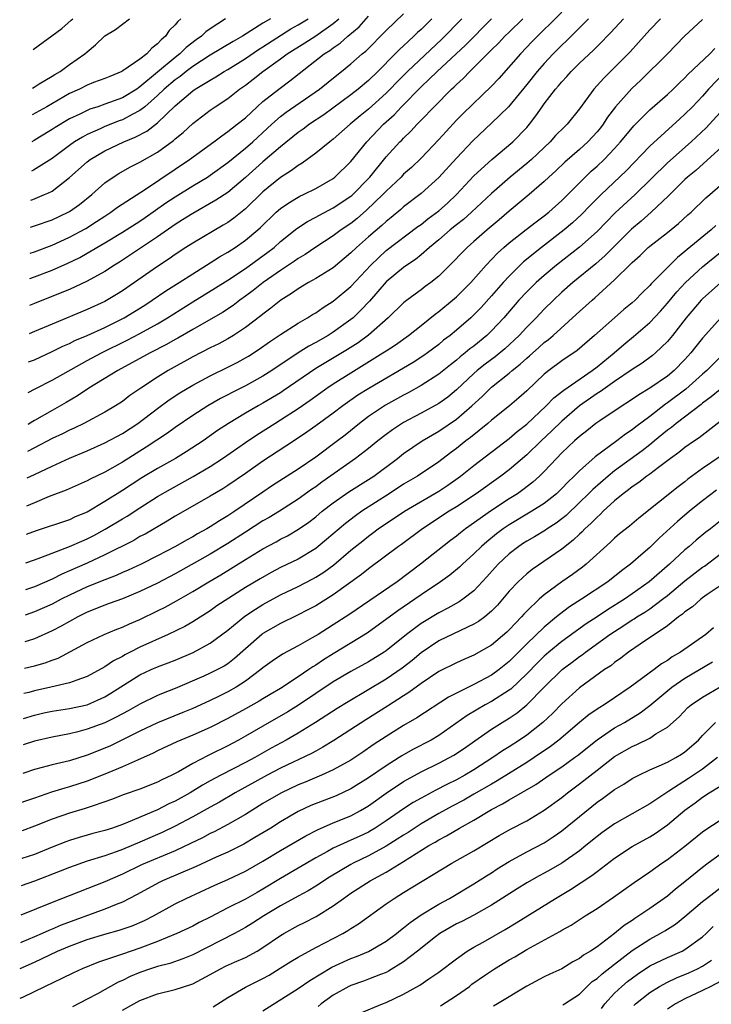
# Model space of a CAD drawing. Units: inches. Extents: x 2626171 to 2628000, y 1452000 to 1455000.
# Drawn here: x 2626425 to 2626504, y 1452889 to 1453001 of the extents above; entities that cross this region are included whole.
import ezdxf

# ---------------------------------------------------------------- set-up
doc = ezdxf.new("R2010")
doc.units = ezdxf.units.IN
doc.header["$MEASUREMENT"] = 0
doc.layers.add('LD26251452_2ft', color=202, linetype='Continuous')

msp = doc.modelspace()

# ---------------------------------------------------------------- linework, layer by layer
at = {"layer": 'LD26251452_2ft'}
for points, elevation in [([(2626487, 1453001.74), (2626483.61, 1452998.39), (2626482.28, 1452997), (2626479.81, 1452994.19), (2626479, 1452993.32), (2626475.77, 1452990.23), (2626475, 1452989.45), (2626473.82, 1452988.18), (2626473, 1452987.26), (2626471, 1452985.16), (2626469.9, 1452984.1), (2626469, 1452983.31), (2626468.7, 1452983), (2626467, 1452981.38), (2626466.65, 1452981), (2626464.78, 1452979.22), (2626463.71, 1452978.29), (2626463, 1452977.73), (2626461.91, 1452977), (2626461, 1452976.32), (2626459, 1452975.04), (2626457.8, 1452974.2), (2626457, 1452973.73), (2626456.58, 1452973.42), (2626455, 1452972.38), (2626453.01, 1452971), (2626451.89, 1452970.11), (2626451, 1452969.45), (2626450.37, 1452969), (2626449.59, 1452968.41), (2626448.39, 1452967.61), (2626445, 1452965.67), (2626443.31, 1452964.69), (2626443, 1452964.52), (2626442.04, 1452963.96), (2626440.17, 1452963), (2626436.47, 1452961), (2626433.18, 1452959), (2626431.88, 1452958.12), (2626430.62, 1452957.38), (2626429, 1452956.48), (2626427, 1452955.33), (2626426.31, 1452954.91), (2626426.24, 1452954.88)], 10502), ([(2626426.48, 1452971.45), (2626427, 1452971.66), (2626429, 1452972.42), (2626430.8, 1452973.2), (2626432.16, 1452973.84), (2626433, 1452974.33), (2626435, 1452975.51), (2626437, 1452976.74), (2626439, 1452977.99), (2626439.6, 1452978.4), (2626441.95, 1452980.05), (2626443, 1452980.76), (2626445, 1452982), (2626446.68, 1452983), (2626447, 1452983.21), (2626449, 1452984.64), (2626451, 1452986.28), (2626451.84, 1452987), (2626453.49, 1452988.5), (2626454.02, 1452989), (2626455, 1452989.87), (2626455.64, 1452990.36), (2626459.41, 1452993), (2626461.4, 1452994.6), (2626461.92, 1452995), (2626463, 1452995.86), (2626464.28, 1452997), (2626464.68, 1452997.32), (2626467, 1452999.67), (2626469, 1453001.56)], 10512), ([(2626426.52, 1452974.33), (2626427, 1452974.5), (2626429, 1452975.24), (2626429.43, 1452975.43), (2626431, 1452976.15), (2626432.85, 1452977.15), (2626434.07, 1452977.93), (2626435, 1452978.55), (2626435.7, 1452979), (2626436.44, 1452979.56), (2626439.64, 1452981.64), (2626444.65, 1452985), (2626447.39, 1452987), (2626448.3, 1452987.7), (2626449, 1452988.16), (2626450.08, 1452989), (2626451, 1452989.75), (2626452.33, 1452991), (2626453, 1452991.59), (2626454.81, 1452993), (2626456.07, 1452993.93), (2626459.94, 1452997), (2626460.6, 1452997.4), (2626461, 1452997.7), (2626461.79, 1452998.21), (2626462.66, 1452999), (2626463.93, 1453000.07), (2626465, 1453001.3)], 10514), ([(2626503, 1453000.9), (2626500.96, 1452999), (2626499, 1452997), (2626495.97, 1452994.03), (2626494.94, 1452993.05), (2626493.11, 1452991), (2626492.19, 1452989.81), (2626491.68, 1452989), (2626491.39, 1452988.61), (2626491, 1452988.13), (2626489.97, 1452987), (2626489, 1452986.12), (2626487.32, 1452984.68), (2626486.31, 1452983.69), (2626485.53, 1452983), (2626485, 1452982.49), (2626483.29, 1452981), (2626481, 1452979.11), (2626479.85, 1452978.15), (2626478.51, 1452977), (2626477, 1452975.67), (2626476.21, 1452975), (2626475.6, 1452974.4), (2626474.64, 1452973.36), (2626474.27, 1452973), (2626473, 1452971.72), (2626472.1, 1452971), (2626471.46, 1452970.54), (2626471, 1452970.19), (2626470.3, 1452969.7), (2626469.16, 1452968.84), (2626469, 1452968.71), (2626467.22, 1452967), (2626465, 1452965.04), (2626463.82, 1452964.17), (2626462.6, 1452963.4), (2626459, 1452961.22), (2626455.31, 1452958.69), (2626455, 1452958.48), (2626453, 1452957.3), (2626452.45, 1452957), (2626451, 1452956.16), (2626449.06, 1452955), (2626447.82, 1452954.17), (2626446.18, 1452953), (2626444.25, 1452951.75), (2626443.03, 1452951), (2626441, 1452949.88), (2626439.21, 1452948.79), (2626437, 1452947.35), (2626435, 1452946.1), (2626433, 1452944.92), (2626431.64, 1452944.36), (2626431, 1452944.05), (2626427.2, 1452942.8), (2626426.07, 1452942.38)], 10494), ([(2626498.2, 1453001), (2626497, 1452999.72), (2626495.72, 1452998.28), (2626494.75, 1452997.25), (2626493, 1452995.47), (2626491.76, 1452994.24), (2626490.65, 1452993), (2626489, 1452990.76), (2626487.6, 1452989), (2626487.29, 1452988.71), (2626486.29, 1452987.71), (2626485.68, 1452987), (2626483.54, 1452985), (2626483, 1452984.53), (2626481.1, 1452983), (2626479, 1452981.14), (2626476.73, 1452979), (2626475.82, 1452978.18), (2626475, 1452977.55), (2626474.31, 1452977), (2626473, 1452975.87), (2626471.94, 1452975), (2626471, 1452974.16), (2626470.36, 1452973.64), (2626469.38, 1452973), (2626469, 1452972.73), (2626467, 1452971.07), (2626465.11, 1452968.89), (2626464.14, 1452967.86), (2626463.25, 1452967), (2626463, 1452966.79), (2626461, 1452965.36), (2626460.41, 1452965), (2626459, 1452964.21), (2626458.21, 1452963.79), (2626457, 1452963), (2626454, 1452961), (2626453, 1452960.37), (2626451, 1452959.27), (2626449.49, 1452958.51), (2626449, 1452958.25), (2626448.17, 1452957.83), (2626446.71, 1452957), (2626445, 1452955.9), (2626443, 1452954.52), (2626442.13, 1452953.87), (2626439.72, 1452952.28), (2626437, 1452950.59), (2626435, 1452949.46), (2626433.33, 1452948.67), (2626433, 1452948.48), (2626430.59, 1452947.41), (2626428.67, 1452946.67), (2626427, 1452945.97), (2626426.11, 1452945.59)], 10496), ([(2626426.16, 1452948.82), (2626427, 1452949.2), (2626429, 1452950.13), (2626431, 1452951.04), (2626433, 1452951.88), (2626435, 1452952.77), (2626437, 1452953.84), (2626438.78, 1452955), (2626441, 1452956.68), (2626442.34, 1452957.66), (2626443.54, 1452958.46), (2626445, 1452959.35), (2626447, 1452960.41), (2626449, 1452961.38), (2626450.08, 1452961.92), (2626451.36, 1452962.64), (2626452.57, 1452963.43), (2626453.75, 1452964.25), (2626455, 1452965.09), (2626457, 1452966.39), (2626458.06, 1452967), (2626458.63, 1452967.37), (2626459, 1452967.58), (2626459.84, 1452968.16), (2626461, 1452968.88), (2626463, 1452970.57), (2626465.25, 1452973), (2626467, 1452974.64), (2626470.63, 1452977.37), (2626471, 1452977.62), (2626471.76, 1452978.24), (2626473, 1452979.15), (2626473.98, 1452980.02), (2626475.02, 1452981), (2626477, 1452983.12), (2626479.02, 1452984.98), (2626481.42, 1452987), (2626483, 1452988.64), (2626483.3, 1452989), (2626484.04, 1452989.96), (2626484.76, 1452991), (2626485, 1452991.33), (2626486.29, 1452993), (2626486.63, 1452993.37), (2626487, 1452993.83), (2626487.57, 1452994.43), (2626488.06, 1452995), (2626489, 1452995.93), (2626490.58, 1452997.42), (2626491, 1452997.85), (2626491.58, 1452998.42), (2626492.14, 1452999), (2626492.57, 1452999.43), (2626494.02, 1453001)], 10498), ([(2626490.02, 1453001), (2626487.53, 1452998.47), (2626487, 1452997.98), (2626486.02, 1452997), (2626485, 1452995.92), (2626484.18, 1452995), (2626483, 1452993.53), (2626480.92, 1452991), (2626479, 1452989.11), (2626476.88, 1452987.12), (2626475, 1452985.15), (2626473, 1452982.93), (2626471, 1452981.12), (2626469, 1452979.6), (2626468.69, 1452979.31), (2626467.59, 1452978.41), (2626467, 1452977.95), (2626466.51, 1452977.49), (2626465, 1452976.21), (2626463.63, 1452975), (2626463, 1452974.37), (2626461, 1452972.69), (2626459, 1452971.45), (2626458.18, 1452971), (2626457, 1452970.3), (2626456.24, 1452969.76), (2626455.02, 1452969), (2626453.91, 1452968.09), (2626453, 1452967.42), (2626452.77, 1452967.23), (2626451, 1452965.9), (2626449.64, 1452965), (2626449, 1452964.61), (2626447.96, 1452964.04), (2626447, 1452963.57), (2626445, 1452962.55), (2626442.2, 1452961), (2626441, 1452960.25), (2626439.1, 1452959), (2626437.85, 1452958.15), (2626437, 1452957.5), (2626436.21, 1452957), (2626435, 1452956.29), (2626432.6, 1452955), (2626431.53, 1452954.47), (2626431, 1452954.24), (2626430.18, 1452953.82), (2626429, 1452953.27), (2626427, 1452952.21), (2626426.2, 1452951.81)], 10500), ([(2626426.29, 1452958.49), (2626427.08, 1452958.92), (2626429, 1452959.9), (2626433, 1452962.13), (2626434.62, 1452963), (2626437.56, 1452964.44), (2626439, 1452965.2), (2626441, 1452966.32), (2626442.13, 1452967), (2626445, 1452968.8), (2626447.61, 1452970.39), (2626449, 1452971.28), (2626451, 1452972.61), (2626453.55, 1452974.45), (2626454.27, 1452975), (2626455, 1452975.66), (2626456.84, 1452977.16), (2626458.05, 1452977.95), (2626459, 1452978.43), (2626459.36, 1452978.64), (2626461, 1452979.49), (2626463, 1452980.83), (2626463.09, 1452980.91), (2626465.14, 1452983), (2626467, 1452985.29), (2626468.58, 1452987), (2626468.79, 1452987.21), (2626469, 1452987.43), (2626469.8, 1452988.2), (2626470.54, 1452989), (2626470.78, 1452989.22), (2626471, 1452989.46), (2626472.47, 1452991), (2626474.44, 1452993), (2626474.74, 1452993.26), (2626475, 1452993.53), (2626475.78, 1452994.22), (2626476.53, 1452995), (2626477, 1452995.45), (2626479, 1452997.45), (2626479.79, 1452998.21), (2626480.52, 1452999), (2626481, 1452999.48), (2626482.54, 1453001)], 10504), ([(2626426.34, 1452961.98), (2626427, 1452962.24), (2626429, 1452963.16), (2626430.24, 1452963.76), (2626431, 1452964.09), (2626431.6, 1452964.4), (2626433, 1452964.99), (2626435, 1452965.91), (2626437.19, 1452967), (2626439.55, 1452968.45), (2626440.41, 1452969), (2626441.95, 1452970.05), (2626443.45, 1452971), (2626445, 1452972), (2626447, 1452973.23), (2626448.07, 1452973.93), (2626449, 1452974.45), (2626449.85, 1452975), (2626451, 1452975.81), (2626452.4, 1452977), (2626452.72, 1452977.28), (2626454.51, 1452979), (2626455, 1452979.43), (2626455.93, 1452980.07), (2626457, 1452980.71), (2626457.19, 1452980.81), (2626457.61, 1452981), (2626459, 1452981.71), (2626461, 1452982.85), (2626461.19, 1452983), (2626463, 1452984.76), (2626464.8, 1452987), (2626466.71, 1452989), (2626467.92, 1452990.08), (2626468.77, 1452991), (2626471, 1452993.25), (2626472.83, 1452995), (2626476.02, 1452997.98), (2626479, 1453000.99)], 10506), ([(2626475.6, 1453001), (2626473.33, 1452998.67), (2626469.44, 1452995), (2626468.22, 1452993.79), (2626467.47, 1452993), (2626467, 1452992.52), (2626465, 1452990.71), (2626464.05, 1452989.95), (2626462.92, 1452989), (2626461, 1452987.31), (2626460.59, 1452987), (2626459, 1452985.7), (2626457.44, 1452984.56), (2626457, 1452984.32), (2626456.26, 1452983.74), (2626455, 1452982.96), (2626453, 1452981.31), (2626451, 1452979.4), (2626449.67, 1452978.33), (2626449, 1452977.85), (2626448.48, 1452977.52), (2626445, 1452975.49), (2626444.24, 1452975), (2626443, 1452974.18), (2626442.31, 1452973.69), (2626441, 1452972.82), (2626437, 1452970.06), (2626436.35, 1452969.65), (2626435, 1452968.87), (2626433, 1452967.95), (2626429, 1452966.29), (2626427, 1452965.43), (2626426.39, 1452965.17)], 10508), ([(2626472.21, 1453001), (2626471, 1452999.79), (2626470.58, 1452999.42), (2626470.16, 1452999), (2626469.54, 1452998.46), (2626469, 1452997.93), (2626468.51, 1452997.49), (2626468.05, 1452997), (2626466.06, 1452995), (2626465, 1452993.97), (2626463.84, 1452993), (2626463, 1452992.34), (2626459.91, 1452990.09), (2626458.29, 1452989), (2626457.56, 1452988.44), (2626457, 1452988.05), (2626455, 1452986.43), (2626453, 1452984.74), (2626451, 1452982.95), (2626449, 1452981.26), (2626447.64, 1452980.36), (2626445, 1452978.87), (2626443.86, 1452978.14), (2626443, 1452977.6), (2626441, 1452976.19), (2626436.67, 1452973.33), (2626436.12, 1452973), (2626435, 1452972.27), (2626433, 1452971.15), (2626431, 1452970.23), (2626430.13, 1452969.87), (2626427, 1452968.62), (2626426.43, 1452968.38)], 10510), ([(2626426.56, 1452977.3), (2626427, 1452977.44), (2626429, 1452978.15), (2626430.83, 1452979), (2626431, 1452979.09), (2626432.12, 1452979.88), (2626433.51, 1452981), (2626435, 1452982.34), (2626435.95, 1452983), (2626436.59, 1452983.41), (2626437.87, 1452984.13), (2626439, 1452984.68), (2626441, 1452985.84), (2626442.83, 1452987.17), (2626443, 1452987.33), (2626443.92, 1452988.08), (2626445, 1452989.08), (2626447, 1452990.62), (2626447.56, 1452991), (2626449, 1452991.93), (2626450.34, 1452993), (2626451, 1452993.46), (2626451.88, 1452994.12), (2626452.98, 1452995), (2626455, 1452996.42), (2626455.76, 1452997), (2626457.75, 1452998.25), (2626459, 1452999.07), (2626461, 1453000.45), (2626461.64, 1453001)], 10516), ([(2626426.6, 1452980.39), (2626426.8, 1452980.46), (2626428.15, 1452981), (2626428.54, 1452981.17), (2626429, 1452981.41), (2626431, 1452982.93), (2626433, 1452984.73), (2626433.35, 1452985), (2626435, 1452985.98), (2626437.15, 1452987), (2626438.47, 1452987.53), (2626439.78, 1452988.22), (2626441, 1452989.16), (2626443, 1452991.09), (2626445, 1452992.8), (2626445.29, 1452993), (2626447, 1452994.03), (2626447.62, 1452994.38), (2626448.58, 1452995), (2626449, 1452995.24), (2626451, 1452996.49), (2626452.5, 1452997.5), (2626453, 1452997.8), (2626456.17, 1452999.83), (2626457, 1453000.3), (2626458.14, 1453001)], 10518), ([(2626453.85, 1453001), (2626453, 1453000.48), (2626450.66, 1452999), (2626449.6, 1452998.4), (2626447, 1452996.84), (2626445, 1452995.56), (2626444.26, 1452995), (2626443.56, 1452994.44), (2626443, 1452994.05), (2626441.76, 1452993), (2626441, 1452992.26), (2626439.55, 1452991), (2626439, 1452990.56), (2626438.12, 1452990.12), (2626437, 1452989.51), (2626436.62, 1452989.38), (2626435, 1452988.73), (2626434.49, 1452988.49), (2626433, 1452987.83), (2626432.45, 1452987.55), (2626431.57, 1452987), (2626431, 1452986.6), (2626429, 1452985.12), (2626426.91, 1452983.8), (2626426.73, 1452983.7), (2626426.65, 1452983.66)], 10520), ([(2626448.74, 1453001), (2626447, 1452999.83), (2626446.51, 1452999.49), (2626445.99, 1452999), (2626445.4, 1452998.6), (2626444.26, 1452997.74), (2626443.53, 1452997), (2626443, 1452996.6), (2626439, 1452993.25), (2626438.84, 1452993.16), (2626438.63, 1452993), (2626437, 1452992), (2626435, 1452991.27), (2626434.22, 1452991), (2626433.29, 1452990.71), (2626433, 1452990.58), (2626432.16, 1452990.16), (2626431, 1452989.61), (2626429.36, 1452988.64), (2626429, 1452988.4), (2626427.59, 1452987.55), (2626426.95, 1452987.15), (2626426.7, 1452987.01)], 10522), ([(2626443.66, 1453001), (2626443.3, 1453000.7), (2626443, 1453000.31), (2626442.34, 1452999.66), (2626441.89, 1452999), (2626441.4, 1452998.6), (2626441, 1452998.13), (2626440.34, 1452997.66), (2626439.77, 1452997), (2626439, 1452996.4), (2626437.07, 1452995.07), (2626436.95, 1452995), (2626435.56, 1452994.44), (2626435, 1452994.2), (2626433.73, 1452993.73), (2626433, 1452993.44), (2626432.14, 1452993), (2626431, 1452992.48), (2626428.41, 1452991), (2626426.74, 1452990.07)], 10524), ([(2626426.78, 1452993.12), (2626426.95, 1452993.2), (2626427.52, 1452993.6), (2626429, 1452994.45), (2626429.33, 1452994.67), (2626429.92, 1452995), (2626431, 1452995.8), (2626432.74, 1452997), (2626433, 1452997.24), (2626433.96, 1452998.04), (2626435, 1452999.05), (2626436.22, 1452999.78), (2626437.8, 1453001)], 10526), ([(2626426.85, 1452997.5), (2626430.12, 1452999.88), (2626431.18, 1453000.82), (2626431.36, 1453001)], 10528), ([(2626426.02, 1452939.15), (2626427, 1452939.47), (2626427.74, 1452939.74), (2626429, 1452940.25), (2626431, 1452941), (2626432.38, 1452941.62), (2626433, 1452941.88), (2626433.74, 1452942.26), (2626435.04, 1452942.96), (2626437, 1452944.15), (2626437.54, 1452944.46), (2626439, 1452945.41), (2626441, 1452946.68), (2626442.47, 1452947.53), (2626443.77, 1452948.23), (2626445.05, 1452948.95), (2626447, 1452950.11), (2626448.4, 1452951), (2626451, 1452952.82), (2626452.3, 1452953.7), (2626454.35, 1452955), (2626455, 1452955.39), (2626457, 1452956.68), (2626458.38, 1452957.62), (2626460.28, 1452959), (2626461, 1452959.48), (2626463, 1452960.76), (2626466.65, 1452963), (2626467, 1452963.25), (2626468.07, 1452963.93), (2626469.56, 1452965), (2626471, 1452966.13), (2626472.58, 1452967.42), (2626473, 1452967.71), (2626474.57, 1452969), (2626475, 1452969.37), (2626476.65, 1452971), (2626478.4, 1452973), (2626479.67, 1452974.33), (2626480.4, 1452975), (2626481, 1452975.53), (2626482.95, 1452977.05), (2626484.08, 1452977.92), (2626485, 1452978.59), (2626485.51, 1452979), (2626487, 1452980.32), (2626487.69, 1452981), (2626489.66, 1452983), (2626490.34, 1452983.66), (2626491, 1452984.23), (2626491.81, 1452985), (2626493, 1452986.26), (2626493.67, 1452987), (2626494.26, 1452987.74), (2626495.18, 1452988.82), (2626497, 1452990.63), (2626499, 1452992.4), (2626499.65, 1452993), (2626500.33, 1452993.67), (2626501, 1452994.28), (2626501.34, 1452994.66), (2626503.82, 1452997), (2626504.39, 1452997.61)], 10492), ([(2626505.61, 1452995), (2626503.68, 1452993), (2626503, 1452992.21), (2626501.85, 1452991), (2626501, 1452990.14), (2626500.4, 1452989.6), (2626497, 1452986.5), (2626494.31, 1452983.69), (2626491.46, 1452981), (2626490.23, 1452979.77), (2626489.25, 1452978.75), (2626488.21, 1452977.79), (2626487.27, 1452977), (2626484.69, 1452975), (2626482.65, 1452973.35), (2626482.27, 1452973), (2626481, 1452971.75), (2626480.31, 1452971), (2626479, 1452969.49), (2626477.82, 1452968.18), (2626477, 1452967.34), (2626476.63, 1452967), (2626475, 1452965.6), (2626474.28, 1452965), (2626473.55, 1452964.45), (2626473, 1452963.98), (2626471.7, 1452963), (2626471.29, 1452962.71), (2626470.07, 1452961.93), (2626465.03, 1452958.97), (2626463.8, 1452958.2), (2626462.08, 1452957), (2626461, 1452956.17), (2626459, 1452954.71), (2626458, 1452954), (2626456.81, 1452953.19), (2626455.6, 1452952.4), (2626453, 1452950.72), (2626451, 1452949.31), (2626449, 1452947.94), (2626448.43, 1452947.57), (2626447, 1452946.71), (2626443.35, 1452944.65), (2626443, 1452944.45), (2626442.11, 1452943.89), (2626439.58, 1452942.42), (2626439, 1452942.12), (2626438.3, 1452941.7), (2626435, 1452940.04), (2626433, 1452939.12), (2626431, 1452938.23), (2626430.13, 1452937.87), (2626429, 1452937.28), (2626427, 1452936.42), (2626426.2, 1452936.15), (2626425.98, 1452936.08)], 10490), ([(2626505, 1452990.35), (2626503.78, 1452989), (2626503.4, 1452988.6), (2626501.71, 1452987), (2626499, 1452984.6), (2626495.34, 1452981), (2626493.08, 1452978.92), (2626491, 1452976.82), (2626489, 1452975.04), (2626486.39, 1452973), (2626485, 1452971.82), (2626484.07, 1452971), (2626483, 1452969.95), (2626482.11, 1452969), (2626480.39, 1452967), (2626479, 1452965.5), (2626478.48, 1452965), (2626477, 1452963.79), (2626476.54, 1452963.46), (2626476.01, 1452963), (2626475.44, 1452962.56), (2626475, 1452962.18), (2626474.34, 1452961.66), (2626473, 1452960.58), (2626471, 1452959.31), (2626469.52, 1452958.48), (2626469, 1452958.2), (2626466.95, 1452957.05), (2626465, 1452955.77), (2626463.97, 1452955), (2626462.33, 1452953.67), (2626461.47, 1452953), (2626459, 1452951.17), (2626457, 1452949.79), (2626454.08, 1452947.92), (2626453, 1452947.19), (2626449.81, 1452945), (2626449, 1452944.47), (2626448.07, 1452943.93), (2626447, 1452943.22), (2626446.62, 1452943), (2626445.56, 1452942.44), (2626445, 1452942.09), (2626444.28, 1452941.72), (2626443.06, 1452941), (2626441, 1452939.93), (2626439.13, 1452939), (2626437.68, 1452938.32), (2626437, 1452938.03), (2626436.29, 1452937.71), (2626435, 1452937.22), (2626433, 1452936.42), (2626431, 1452935.47), (2626430.04, 1452935), (2626429, 1452934.46), (2626427, 1452933.58), (2626425.94, 1452933.19)], 10488), ([(2626506.43, 1452987.57), (2626502.25, 1452983.75), (2626501.3, 1452983), (2626501, 1452982.72), (2626499.12, 1452980.88), (2626497.17, 1452979), (2626496.01, 1452977.99), (2626494.93, 1452977.07), (2626491.92, 1452974.08), (2626490.85, 1452973.15), (2626488.24, 1452971), (2626487, 1452969.9), (2626486.04, 1452969), (2626485, 1452967.99), (2626484.06, 1452967), (2626483, 1452965.94), (2626482.13, 1452965), (2626480.51, 1452963.49), (2626479.42, 1452962.58), (2626478.28, 1452961.72), (2626477.38, 1452961), (2626477, 1452960.67), (2626475, 1452958.8), (2626474.01, 1452957.99), (2626473, 1452957.26), (2626471, 1452956.15), (2626469, 1452955.08), (2626467.73, 1452954.27), (2626467, 1452953.74), (2626466.05, 1452953), (2626465, 1452952.14), (2626463.54, 1452951), (2626459.69, 1452948.31), (2626459, 1452947.79), (2626458.53, 1452947.47), (2626457, 1452946.37), (2626454.86, 1452945), (2626453.71, 1452944.29), (2626453, 1452943.9), (2626451, 1452942.64), (2626449, 1452941.36), (2626447, 1452940.14), (2626443, 1452937.91), (2626441, 1452936.85), (2626439, 1452935.87), (2626437, 1452935.06), (2626435.49, 1452934.51), (2626435, 1452934.34), (2626433, 1452933.54), (2626431.92, 1452933), (2626430.05, 1452931.95), (2626429, 1452931.4), (2626427, 1452930.51), (2626426.28, 1452930.29), (2626425.89, 1452930.16)], 10486), ([(2626425.85, 1452927.16), (2626427, 1452927.44), (2626428.23, 1452927.77), (2626429, 1452928.07), (2626429.69, 1452928.31), (2626433, 1452930.08), (2626434.93, 1452931), (2626436.39, 1452931.61), (2626437, 1452931.82), (2626437.8, 1452932.2), (2626439, 1452932.69), (2626441, 1452933.67), (2626441.88, 1452934.12), (2626443.17, 1452934.83), (2626445, 1452935.9), (2626446.82, 1452937), (2626448.21, 1452937.79), (2626451, 1452939.53), (2626453, 1452940.74), (2626454.48, 1452941.52), (2626455, 1452941.82), (2626455.78, 1452942.22), (2626457.04, 1452942.96), (2626458.22, 1452943.78), (2626459, 1452944.38), (2626459.74, 1452945), (2626461, 1452945.97), (2626462.78, 1452947.22), (2626465, 1452948.61), (2626465.6, 1452949), (2626468.29, 1452951), (2626469, 1452951.56), (2626471.11, 1452953), (2626473, 1452954.1), (2626475, 1452955.46), (2626476.77, 1452957), (2626477.94, 1452958.06), (2626479, 1452959.1), (2626481, 1452960.7), (2626481.34, 1452961), (2626482.27, 1452961.73), (2626483, 1452962.42), (2626483.32, 1452962.68), (2626484.38, 1452963.62), (2626485, 1452964.19), (2626485.47, 1452964.53), (2626486, 1452965), (2626488.63, 1452967.37), (2626489, 1452967.73), (2626490.43, 1452969), (2626490.74, 1452969.26), (2626493, 1452971.3), (2626494.86, 1452973.14), (2626495, 1452973.3), (2626495.91, 1452974.09), (2626496.82, 1452975), (2626497, 1452975.16), (2626499, 1452976.7), (2626500.27, 1452977.73), (2626501.31, 1452978.69), (2626501.69, 1452979), (2626503.38, 1452980.62), (2626503.84, 1452981), (2626505, 1452982.04)], 10484), ([(2626504.5, 1452977.5), (2626503.97, 1452977), (2626501.25, 1452974.75), (2626501, 1452974.52), (2626500.14, 1452973.86), (2626499, 1452972.73), (2626497.15, 1452970.85), (2626497, 1452970.66), (2626496.15, 1452969.85), (2626495.33, 1452969), (2626495, 1452968.7), (2626494.06, 1452967.94), (2626492.98, 1452967), (2626490.72, 1452965), (2626488.73, 1452963.27), (2626487, 1452962.1), (2626485.52, 1452961), (2626485, 1452960.6), (2626483, 1452958.7), (2626482.11, 1452957.89), (2626481.06, 1452957), (2626479, 1452955.37), (2626478.59, 1452955), (2626476.61, 1452953.39), (2626476.09, 1452953), (2626475, 1452952.14), (2626474.34, 1452951.66), (2626473, 1452950.63), (2626470.58, 1452949), (2626469, 1452948.07), (2626467.37, 1452947), (2626464.25, 1452945), (2626463.51, 1452944.49), (2626462.38, 1452943.62), (2626460.22, 1452941.78), (2626459.29, 1452941), (2626459, 1452940.78), (2626457, 1452939.58), (2626455, 1452938.61), (2626453.94, 1452938.06), (2626452.66, 1452937.34), (2626451, 1452936.33), (2626447.76, 1452934.24), (2626447, 1452933.7), (2626445, 1452932.45), (2626444.09, 1452931.91), (2626442.2, 1452931), (2626439, 1452929.56), (2626437.89, 1452929), (2626437.3, 1452928.7), (2626437, 1452928.51), (2626436, 1452928), (2626435, 1452927.32), (2626433, 1452926.23), (2626431.82, 1452925.82), (2626431, 1452925.49), (2626428.86, 1452925), (2626427, 1452924.6), (2626426.37, 1452924.42), (2626425.81, 1452924.28)], 10482), ([(2626425.77, 1452921.46), (2626427, 1452921.83), (2626428.08, 1452922.08), (2626429, 1452922.28), (2626431, 1452922.59), (2626432.98, 1452923.02), (2626435, 1452923.91), (2626435.69, 1452924.31), (2626439, 1452926.41), (2626440.27, 1452927), (2626441, 1452927.32), (2626442.23, 1452927.77), (2626443, 1452928.08), (2626445.05, 1452928.95), (2626447, 1452930.01), (2626449, 1452931.5), (2626450.93, 1452933.07), (2626452.13, 1452933.87), (2626453, 1452934.41), (2626455, 1452935.51), (2626457, 1452936.47), (2626458.66, 1452937.34), (2626459, 1452937.52), (2626459.91, 1452938.09), (2626461.07, 1452938.93), (2626463, 1452940.57), (2626464.34, 1452941.66), (2626465, 1452942.19), (2626465.47, 1452942.53), (2626466.1, 1452943), (2626469.09, 1452945), (2626473, 1452947.3), (2626474.02, 1452947.98), (2626475.47, 1452949), (2626477, 1452950.22), (2626481, 1452953.28), (2626481.93, 1452954.07), (2626483, 1452954.91), (2626485.22, 1452957), (2626486.1, 1452957.9), (2626487.21, 1452958.79), (2626490.44, 1452961), (2626491, 1452961.43), (2626492.93, 1452963), (2626494.04, 1452963.96), (2626495.15, 1452964.86), (2626497, 1452966.46), (2626498.23, 1452967.77), (2626499, 1452968.66), (2626500.06, 1452969.94), (2626501.05, 1452971), (2626503, 1452972.79), (2626507, 1452976.04)], 10480), ([(2626505.08, 1452971), (2626503, 1452969.16), (2626502.84, 1452969), (2626501.14, 1452967), (2626499.59, 1452965), (2626499, 1452964.29), (2626497.65, 1452963), (2626497.3, 1452962.71), (2626496.14, 1452961.86), (2626495, 1452961.12), (2626493, 1452959.76), (2626491.91, 1452959), (2626491.39, 1452958.61), (2626491, 1452958.38), (2626489, 1452956.99), (2626487, 1452955.25), (2626485.86, 1452954.14), (2626484.63, 1452953), (2626483, 1452951.42), (2626481, 1452949.72), (2626480.05, 1452949), (2626477.24, 1452947), (2626475, 1452945.51), (2626474.18, 1452945), (2626471.14, 1452943), (2626468.76, 1452941.24), (2626468.41, 1452941), (2626465, 1452938.46), (2626464.2, 1452937.8), (2626461, 1452935.5), (2626459, 1452934.27), (2626458.17, 1452933.83), (2626456.84, 1452933.16), (2626455, 1452932.26), (2626453, 1452931.1), (2626452.86, 1452931), (2626451, 1452929.38), (2626449.74, 1452928.26), (2626449, 1452927.68), (2626448.59, 1452927.41), (2626447.81, 1452927), (2626447, 1452926.6), (2626446.27, 1452926.27), (2626443, 1452924.85), (2626441.66, 1452924.34), (2626441, 1452924.06), (2626439, 1452923.09), (2626437.67, 1452922.33), (2626436.37, 1452921.63), (2626435, 1452920.97), (2626433, 1452920.22), (2626431.93, 1452919.93), (2626431, 1452919.71), (2626429, 1452919.33), (2626427, 1452918.89), (2626425.73, 1452918.46)], 10478), ([(2626505.08, 1452967), (2626503, 1452964.68), (2626502.25, 1452963.75), (2626501.67, 1452963), (2626501, 1452962.25), (2626499.76, 1452961), (2626499, 1452960.38), (2626497, 1452959.01), (2626495.74, 1452958.26), (2626494.57, 1452957.43), (2626493.86, 1452957), (2626491.3, 1452955.3), (2626490.87, 1452955), (2626489.84, 1452954.16), (2626489, 1452953.5), (2626488.45, 1452953), (2626487, 1452951.64), (2626486.37, 1452951), (2626485, 1452949.54), (2626484.45, 1452949), (2626483.7, 1452948.3), (2626482.57, 1452947.43), (2626481.95, 1452947), (2626481, 1452946.42), (2626479, 1452945.11), (2626476.02, 1452943), (2626475.45, 1452942.56), (2626475, 1452942.18), (2626474.32, 1452941.68), (2626470.9, 1452939), (2626468.25, 1452937), (2626462.78, 1452933.22), (2626461, 1452932.08), (2626460.32, 1452931.68), (2626459.26, 1452931), (2626458.61, 1452930.61), (2626457, 1452929.71), (2626455.23, 1452928.77), (2626454.04, 1452927.96), (2626453, 1452927.22), (2626452.75, 1452927), (2626451, 1452925.69), (2626449.93, 1452925), (2626449, 1452924.47), (2626448, 1452924), (2626447, 1452923.5), (2626445.91, 1452923), (2626445, 1452922.59), (2626443.88, 1452922.12), (2626441, 1452920.96), (2626439, 1452920.02), (2626437, 1452919.02), (2626435.64, 1452918.36), (2626435, 1452918.08), (2626433, 1452917.27), (2626431, 1452916.64), (2626430.51, 1452916.51), (2626429, 1452916.17), (2626427.86, 1452915.86), (2626427, 1452915.66), (2626425.68, 1452915.21)], 10476), ([(2626505, 1452962.53), (2626503.49, 1452961), (2626503, 1452960.58), (2626501.1, 1452958.9), (2626499, 1452957.32), (2626498.8, 1452957.2), (2626497, 1452955.78), (2626495.41, 1452954.59), (2626495, 1452954.25), (2626494.23, 1452953.77), (2626493.24, 1452953), (2626490.79, 1452951.21), (2626489, 1452949.62), (2626488.39, 1452949), (2626487.67, 1452948.33), (2626487, 1452947.61), (2626486.38, 1452947), (2626485, 1452945.9), (2626483.6, 1452945), (2626481, 1452943.47), (2626480.31, 1452943), (2626479.57, 1452942.43), (2626478.46, 1452941.54), (2626477.85, 1452941), (2626477, 1452940.16), (2626475.71, 1452939), (2626475.35, 1452938.65), (2626474.26, 1452937.74), (2626473.21, 1452937), (2626471, 1452935.51), (2626470.27, 1452935), (2626468.32, 1452933.68), (2626464.85, 1452931.15), (2626461, 1452928.81), (2626459.89, 1452928.11), (2626459, 1452927.51), (2626458.67, 1452927.33), (2626458.22, 1452927), (2626457, 1452926.18), (2626455, 1452924.87), (2626453.82, 1452924.18), (2626453, 1452923.69), (2626452.58, 1452923.42), (2626451, 1452922.53), (2626449, 1452921.44), (2626447, 1452920.44), (2626445, 1452919.54), (2626443.2, 1452918.8), (2626441, 1452917.77), (2626440.49, 1452917.51), (2626438.73, 1452916.73), (2626437, 1452915.94), (2626435, 1452915.12), (2626433, 1452914.34), (2626431, 1452913.67), (2626430.46, 1452913.54), (2626428.94, 1452913.06), (2626427, 1452912.41), (2626425.64, 1452911.92), (2626425.64, 1452911.91)], 10474), ([(2626505, 1452958.84), (2626504, 1452958), (2626503, 1452957.28), (2626502.85, 1452957.15), (2626500.01, 1452955), (2626499.46, 1452954.54), (2626499, 1452954.21), (2626497.52, 1452953), (2626497.25, 1452952.75), (2626497, 1452952.57), (2626496.13, 1452951.87), (2626493, 1452949.59), (2626492.26, 1452949), (2626490.51, 1452947.49), (2626490.04, 1452947), (2626489, 1452945.99), (2626487.47, 1452944.53), (2626487, 1452944.15), (2626486.35, 1452943.65), (2626485.31, 1452943), (2626485.13, 1452942.87), (2626483.89, 1452942.11), (2626483, 1452941.61), (2626482.63, 1452941.37), (2626482.09, 1452941), (2626481, 1452940.15), (2626479.77, 1452939), (2626479.4, 1452938.6), (2626478.46, 1452937.54), (2626477, 1452935.98), (2626475.74, 1452935), (2626475.3, 1452934.7), (2626474.02, 1452933.98), (2626473, 1452933.47), (2626471, 1452932.24), (2626469.33, 1452931), (2626467, 1452929.14), (2626466.79, 1452929), (2626465, 1452927.89), (2626463, 1452926.8), (2626461, 1452925.61), (2626457.04, 1452922.96), (2626455.81, 1452922.19), (2626453, 1452920.57), (2626451, 1452919.43), (2626450.21, 1452919), (2626449, 1452918.36), (2626447, 1452917.36), (2626446.75, 1452917.25), (2626445, 1452916.33), (2626443.4, 1452915.4), (2626443, 1452915.18), (2626442.64, 1452915), (2626441.51, 1452914.49), (2626441, 1452914.22), (2626439, 1452913.43), (2626437.21, 1452912.79), (2626435.76, 1452912.24), (2626435, 1452911.97), (2626433.46, 1452911.46), (2626432.78, 1452911.22), (2626431, 1452910.69), (2626429, 1452910.02), (2626427, 1452909.21), (2626425.59, 1452908.69)], 10472), ([(2626505, 1452955.21), (2626502.63, 1452953.37), (2626502.07, 1452953), (2626501, 1452952.24), (2626500.32, 1452951.68), (2626499.35, 1452951), (2626498, 1452950), (2626497, 1452949.23), (2626496.67, 1452949), (2626495.74, 1452948.26), (2626495, 1452947.78), (2626494.57, 1452947.43), (2626493.98, 1452947), (2626493, 1452946.18), (2626491.71, 1452945), (2626491.36, 1452944.64), (2626491, 1452944.35), (2626490.35, 1452943.65), (2626489.62, 1452943), (2626489.32, 1452942.68), (2626489, 1452942.39), (2626488.29, 1452941.71), (2626487, 1452940.69), (2626483.61, 1452938.39), (2626483, 1452937.9), (2626482.01, 1452937), (2626481, 1452935.92), (2626479.66, 1452934.34), (2626479, 1452933.65), (2626478.24, 1452933), (2626477.53, 1452932.47), (2626477, 1452932.16), (2626475.46, 1452931.46), (2626473, 1452930.26), (2626471, 1452928.92), (2626469.95, 1452928.05), (2626468.82, 1452927.18), (2626467, 1452925.91), (2626462.67, 1452923.33), (2626461.43, 1452922.57), (2626458.99, 1452921.01), (2626457, 1452919.8), (2626455.63, 1452919), (2626453.94, 1452918.06), (2626452.06, 1452917), (2626451, 1452916.44), (2626448.21, 1452915), (2626447, 1452914.35), (2626446.13, 1452913.87), (2626444.71, 1452913), (2626443, 1452912.05), (2626442.27, 1452911.73), (2626441, 1452911.08), (2626437.66, 1452909.66), (2626437, 1452909.4), (2626435.89, 1452909), (2626435, 1452908.71), (2626433.64, 1452908.36), (2626433, 1452908.17), (2626432.08, 1452907.92), (2626431, 1452907.59), (2626430.56, 1452907.44), (2626429, 1452906.82), (2626427, 1452905.99), (2626425.55, 1452905.52)], 10470), ([(2626505, 1452951.25), (2626503, 1452949.86), (2626501.34, 1452948.66), (2626501, 1452948.37), (2626500.21, 1452947.79), (2626495.76, 1452944.24), (2626494.69, 1452943.31), (2626493.57, 1452942.43), (2626493, 1452941.95), (2626492.52, 1452941.48), (2626489.76, 1452939), (2626489.34, 1452938.66), (2626488.19, 1452937.81), (2626487, 1452936.98), (2626485, 1452935.52), (2626484.41, 1452935), (2626483, 1452933.64), (2626482.68, 1452933.32), (2626482.42, 1452933), (2626481.71, 1452932.29), (2626481, 1452931.52), (2626480.74, 1452931.26), (2626479, 1452929.79), (2626477, 1452928.63), (2626475.84, 1452928.16), (2626475, 1452927.77), (2626473, 1452926.79), (2626471, 1452925.44), (2626469.6, 1452924.4), (2626469, 1452924.04), (2626467.15, 1452922.85), (2626464.69, 1452921.31), (2626461.07, 1452918.93), (2626459.82, 1452918.18), (2626459, 1452917.75), (2626458.52, 1452917.48), (2626455, 1452915.79), (2626453.49, 1452915), (2626449.85, 1452913), (2626448.05, 1452911.95), (2626447, 1452911.38), (2626445, 1452910.27), (2626443, 1452909.21), (2626441.52, 1452908.48), (2626441, 1452908.25), (2626439, 1452907.38), (2626437, 1452906.57), (2626436.31, 1452906.31), (2626435, 1452905.85), (2626433, 1452905.22), (2626431, 1452904.52), (2626429.92, 1452904.08), (2626427, 1452902.96), (2626425.5, 1452902.43)], 10468), ([(2626504.58, 1452947.42), (2626503, 1452946.19), (2626501.52, 1452945), (2626500.15, 1452943.85), (2626498.07, 1452941.93), (2626497, 1452940.89), (2626496.23, 1452940.23), (2626494.79, 1452939), (2626493.77, 1452938.23), (2626492.24, 1452937), (2626489.24, 1452935), (2626487.87, 1452934.13), (2626486.72, 1452933.28), (2626486.4, 1452933), (2626485, 1452931.84), (2626483, 1452929.92), (2626481, 1452927.93), (2626479.85, 1452927), (2626479, 1452926.38), (2626477, 1452925.3), (2626474.12, 1452923.88), (2626470.49, 1452921.51), (2626469, 1452920.66), (2626467, 1452919.42), (2626465.55, 1452918.45), (2626464.37, 1452917.63), (2626463, 1452916.73), (2626461, 1452915.6), (2626459.67, 1452915), (2626457.79, 1452914.21), (2626457, 1452913.9), (2626455.03, 1452912.97), (2626453, 1452911.77), (2626451, 1452910.53), (2626449, 1452909.38), (2626447.43, 1452908.57), (2626447, 1452908.36), (2626446.11, 1452907.89), (2626444.77, 1452907.23), (2626443, 1452906.4), (2626439.19, 1452904.81), (2626437, 1452903.76), (2626435, 1452902.88), (2626429, 1452900.55), (2626425.45, 1452899.09)], 10466), ([(2626505.62, 1452944.38), (2626503.9, 1452943), (2626503.38, 1452942.62), (2626502.29, 1452941.71), (2626501.48, 1452941), (2626501, 1452940.61), (2626499.24, 1452939), (2626496.94, 1452937), (2626495, 1452935.61), (2626494.11, 1452935), (2626492.19, 1452933.81), (2626491, 1452933.01), (2626489.78, 1452932.22), (2626487, 1452930.2), (2626485.53, 1452929), (2626485, 1452928.54), (2626484.22, 1452927.78), (2626483, 1452926.52), (2626481.2, 1452924.8), (2626481, 1452924.66), (2626479, 1452923.39), (2626478.27, 1452923), (2626476.22, 1452921.78), (2626473, 1452919.51), (2626472.13, 1452919), (2626470.06, 1452917.94), (2626468.79, 1452917.21), (2626468.48, 1452917), (2626467, 1452916.06), (2626465, 1452914.7), (2626463, 1452913.47), (2626461.33, 1452912.67), (2626458.46, 1452911.54), (2626457, 1452910.86), (2626455, 1452909.7), (2626453.88, 1452909), (2626452.09, 1452907.91), (2626450.83, 1452907.17), (2626449, 1452906.26), (2626447.67, 1452905.67), (2626445.39, 1452904.61), (2626441.57, 1452903), (2626441.18, 1452902.82), (2626438.6, 1452901.4), (2626437, 1452900.56), (2626436.3, 1452900.3), (2626435, 1452899.76), (2626430.04, 1452897.96), (2626429, 1452897.5), (2626428.64, 1452897.36), (2626427.87, 1452897), (2626427, 1452896.62), (2626425.56, 1452896.01), (2626425.41, 1452895.96)], 10464), ([(2626425.37, 1452893.02), (2626427, 1452893.75), (2626429.64, 1452895), (2626431, 1452895.57), (2626433, 1452896.32), (2626435, 1452896.95), (2626436.63, 1452897.37), (2626438.13, 1452897.87), (2626439.53, 1452898.47), (2626440.55, 1452899), (2626443, 1452900.37), (2626444.27, 1452901), (2626447.51, 1452902.49), (2626449, 1452903.16), (2626451, 1452904.09), (2626453, 1452905.22), (2626455, 1452906.44), (2626457.88, 1452908.12), (2626459.2, 1452908.8), (2626461, 1452909.57), (2626463, 1452910.4), (2626464.11, 1452911), (2626465, 1452911.53), (2626467.03, 1452912.97), (2626469, 1452914.27), (2626471, 1452915.4), (2626473, 1452916.36), (2626474.23, 1452917), (2626474.72, 1452917.28), (2626475.93, 1452918.07), (2626477.09, 1452918.91), (2626479, 1452920.22), (2626480.2, 1452921), (2626481, 1452921.49), (2626481.9, 1452922.1), (2626483.03, 1452923), (2626485, 1452925.01), (2626487.02, 1452927), (2626488.16, 1452927.84), (2626489, 1452928.49), (2626489.31, 1452928.69), (2626489.69, 1452929), (2626492.47, 1452931), (2626494.03, 1452932.03), (2626495, 1452932.65), (2626495.22, 1452932.78), (2626495.53, 1452933), (2626496.45, 1452933.55), (2626497, 1452933.93), (2626498.46, 1452935), (2626499, 1452935.43), (2626501, 1452937.09), (2626503, 1452938.64), (2626503.22, 1452938.78), (2626505, 1452940.12)], 10462), ([(2626505, 1452936.53), (2626503.53, 1452935.53), (2626503, 1452935.15), (2626502.8, 1452935), (2626501.86, 1452934.14), (2626501, 1452933.57), (2626500.71, 1452933.29), (2626500.28, 1452933), (2626499, 1452931.98), (2626495.9, 1452929.9), (2626494.59, 1452929), (2626493.69, 1452928.31), (2626493, 1452927.83), (2626492.55, 1452927.45), (2626491.85, 1452927), (2626489, 1452924.93), (2626487, 1452923.13), (2626485.96, 1452922.04), (2626484.83, 1452921), (2626483, 1452919.56), (2626482.19, 1452919), (2626481, 1452918.22), (2626480.24, 1452917.76), (2626479.15, 1452917), (2626477, 1452915.63), (2626475.95, 1452915), (2626475, 1452914.48), (2626473.93, 1452913.93), (2626472.68, 1452913.32), (2626471, 1452912.41), (2626470.1, 1452911.9), (2626469, 1452911.19), (2626467, 1452909.81), (2626465.77, 1452909), (2626465.29, 1452908.71), (2626465, 1452908.54), (2626463.95, 1452908.05), (2626463, 1452907.61), (2626462.56, 1452907.44), (2626461, 1452906.71), (2626460.34, 1452906.34), (2626459, 1452905.62), (2626455, 1452903.26), (2626453, 1452902.04), (2626452.32, 1452901.68), (2626451, 1452900.92), (2626449, 1452899.91), (2626447, 1452898.87), (2626445.74, 1452898.26), (2626445, 1452897.86), (2626443.21, 1452897), (2626441, 1452896.08), (2626439, 1452895.34), (2626437, 1452894.66), (2626436.45, 1452894.45), (2626434.27, 1452893.73), (2626432.44, 1452893), (2626431.45, 1452892.55), (2626430.12, 1452891.88), (2626428.22, 1452891), (2626425.63, 1452889.74), (2626425.32, 1452889.62)], 10460), ([(2626504.26, 1452931.74), (2626503.39, 1452931), (2626500.5, 1452929), (2626499.55, 1452928.45), (2626499, 1452928.05), (2626498.34, 1452927.66), (2626497.48, 1452927), (2626494.76, 1452925), (2626493, 1452923.79), (2626491.81, 1452923), (2626491.3, 1452922.7), (2626490.1, 1452921.9), (2626489, 1452921), (2626486.65, 1452919), (2626485.72, 1452918.28), (2626483.83, 1452917), (2626483, 1452916.46), (2626479.65, 1452914.35), (2626479, 1452914), (2626477, 1452912.83), (2626475.83, 1452912.17), (2626474.52, 1452911.48), (2626473, 1452910.64), (2626471, 1452909.48), (2626469.5, 1452908.5), (2626469, 1452908.2), (2626468.28, 1452907.72), (2626467, 1452906.92), (2626465, 1452905.82), (2626463.26, 1452905), (2626463, 1452904.86), (2626460.58, 1452903.42), (2626459, 1452902.38), (2626458.14, 1452901.86), (2626457, 1452901.25), (2626455, 1452900.15), (2626453.09, 1452899), (2626451.82, 1452898.18), (2626451, 1452897.68), (2626449.74, 1452897), (2626445, 1452894.6), (2626443.87, 1452894.13), (2626442.39, 1452893.61), (2626441, 1452893.26), (2626440.19, 1452893), (2626439, 1452892.58), (2626437.89, 1452892.11), (2626437, 1452891.67), (2626436.53, 1452891.47), (2626434.16, 1452890.16), (2626433, 1452889.55), (2626431.34, 1452888.66)], 10458), ([(2626437, 1452888.28), (2626438.29, 1452889), (2626439, 1452889.38), (2626441, 1452890.14), (2626443, 1452890.64), (2626444.78, 1452891.21), (2626445, 1452891.3), (2626447, 1452892.36), (2626448.15, 1452893), (2626448.72, 1452893.28), (2626449.76, 1452893.76), (2626451, 1452894.29), (2626452.33, 1452895), (2626453, 1452895.4), (2626455, 1452896.79), (2626455.36, 1452897), (2626457, 1452897.9), (2626457.74, 1452898.26), (2626459.05, 1452898.95), (2626461, 1452900.17), (2626462.14, 1452901), (2626463, 1452901.59), (2626465.19, 1452903), (2626467, 1452903.99), (2626469, 1452905.21), (2626471.88, 1452907), (2626472.6, 1452907.4), (2626473, 1452907.66), (2626473.89, 1452908.11), (2626475.35, 1452909), (2626477, 1452909.91), (2626478.79, 1452911), (2626479, 1452911.12), (2626480.26, 1452911.74), (2626481, 1452912.2), (2626484.05, 1452913.95), (2626485.54, 1452915), (2626487, 1452915.96), (2626488.44, 1452917), (2626488.77, 1452917.23), (2626491, 1452919.01), (2626493, 1452920.37), (2626494.12, 1452921), (2626495.92, 1452922.08), (2626497, 1452922.92), (2626499.52, 1452925), (2626501, 1452926.02), (2626504.12, 1452927.88)], 10456), ([(2626447.34, 1452888.66), (2626449, 1452889.73), (2626451, 1452890.91), (2626451.16, 1452891), (2626453, 1452891.88), (2626453.72, 1452892.28), (2626454.95, 1452893.05), (2626456.17, 1452893.83), (2626457, 1452894.32), (2626459, 1452895.41), (2626462.07, 1452897), (2626462.66, 1452897.34), (2626463, 1452897.57), (2626463.88, 1452898.12), (2626467, 1452900.37), (2626467.91, 1452901), (2626469, 1452901.67), (2626474.48, 1452905), (2626477, 1452906.41), (2626478.62, 1452907.38), (2626479.86, 1452908.14), (2626481.14, 1452908.86), (2626483, 1452909.82), (2626484.99, 1452911.01), (2626487, 1452912.47), (2626487.65, 1452913), (2626489, 1452914.02), (2626491, 1452915.59), (2626493, 1452917.12), (2626495, 1452918.28), (2626495.51, 1452918.49), (2626497, 1452919.23), (2626497.7, 1452919.7), (2626499, 1452920.48), (2626500.35, 1452921.65), (2626501.32, 1452922.68), (2626501.71, 1452923), (2626503, 1452923.88), (2626503.7, 1452924.3), (2626505, 1452925.03)], 10454), ([(2626453, 1452888.22), (2626457, 1452890.74), (2626458.33, 1452891.67), (2626460.83, 1452893.17), (2626463, 1452894.15), (2626463.62, 1452894.38), (2626465, 1452894.97), (2626467, 1452896.14), (2626468.17, 1452897), (2626468.63, 1452897.37), (2626469, 1452897.64), (2626469.74, 1452898.26), (2626471, 1452899.12), (2626473, 1452900.36), (2626474.2, 1452901), (2626477, 1452902.64), (2626478.43, 1452903.57), (2626479, 1452903.91), (2626479.65, 1452904.35), (2626481, 1452905.19), (2626483, 1452906.28), (2626485, 1452907.32), (2626486.02, 1452907.98), (2626487, 1452908.66), (2626491, 1452911.93), (2626491.63, 1452912.37), (2626493, 1452913.36), (2626494.03, 1452913.97), (2626495, 1452914.61), (2626495.74, 1452915), (2626497, 1452915.61), (2626498.05, 1452916.05), (2626499, 1452916.5), (2626499.95, 1452917), (2626500.61, 1452917.39), (2626501, 1452917.65), (2626502.54, 1452919), (2626503, 1452919.5), (2626504.47, 1452921)], 10452), ([(2626504.69, 1452917), (2626503, 1452915.7), (2626501.39, 1452914.61), (2626499.18, 1452913.18), (2626498.95, 1452913.05), (2626497, 1452911.76), (2626493, 1452909.49), (2626491.54, 1452908.46), (2626491, 1452908.05), (2626489.73, 1452907), (2626489, 1452906.42), (2626487, 1452905), (2626485.73, 1452904.27), (2626485, 1452903.86), (2626484.43, 1452903.57), (2626483, 1452902.77), (2626481.91, 1452902.09), (2626479, 1452900.22), (2626477, 1452899.11), (2626475.61, 1452898.39), (2626475, 1452898.09), (2626473.13, 1452897), (2626472.62, 1452896.62), (2626470.57, 1452895), (2626469, 1452893.79), (2626467.28, 1452892.72), (2626467, 1452892.59), (2626466.35, 1452892.35), (2626465, 1452891.8), (2626464.42, 1452891.58), (2626463, 1452891.11), (2626462.78, 1452891), (2626461, 1452890.01), (2626459.62, 1452889), (2626459.29, 1452888.71)], 10450), ([(2626464.06, 1452887.94), (2626466.6, 1452889), (2626467, 1452889.15), (2626469, 1452890.12), (2626470.85, 1452891.15), (2626471.85, 1452891.85), (2626473, 1452892.62), (2626475, 1452894.13), (2626476.23, 1452895), (2626477, 1452895.46), (2626478.03, 1452896.03), (2626480.53, 1452897.47), (2626481.79, 1452898.21), (2626486.26, 1452901), (2626487.99, 1452902.01), (2626490.41, 1452903.59), (2626491, 1452904.05), (2626493, 1452905.56), (2626495, 1452906.88), (2626497, 1452908), (2626497.62, 1452908.38), (2626499, 1452909.36), (2626500.98, 1452911.02), (2626502.15, 1452911.85), (2626503, 1452912.5), (2626503.77, 1452913), (2626505, 1452913.76)], 10448), ([(2626473.2, 1452888.8), (2626475, 1452889.96), (2626476.49, 1452891), (2626476.77, 1452891.23), (2626478.32, 1452892.32), (2626479.32, 1452893), (2626481, 1452894.03), (2626481.63, 1452894.37), (2626483, 1452895.19), (2626486.77, 1452897.23), (2626487, 1452897.38), (2626488.05, 1452897.95), (2626489.64, 1452899), (2626491, 1452899.86), (2626492.87, 1452901.13), (2626495.21, 1452902.79), (2626497, 1452904.02), (2626498.38, 1452905), (2626499, 1452905.41), (2626501, 1452906.94), (2626503, 1452908.56), (2626503.25, 1452908.75), (2626505, 1452909.9)], 10446), ([(2626505, 1452905.99), (2626503.66, 1452905), (2626503, 1452904.5), (2626501, 1452902.88), (2626499.94, 1452902.06), (2626499, 1452901.27), (2626498.64, 1452901), (2626497, 1452899.85), (2626495.76, 1452899), (2626495.29, 1452898.71), (2626495, 1452898.5), (2626494.08, 1452897.92), (2626493, 1452897), (2626491, 1452895.5), (2626490.26, 1452895), (2626489.47, 1452894.53), (2626489, 1452894.15), (2626488.23, 1452893.77), (2626487, 1452893), (2626485.63, 1452892.37), (2626485, 1452892.07), (2626483, 1452891.03), (2626479.69, 1452889), (2626479.24, 1452888.76)], 10444), ([(2626487.12, 1452888.88), (2626487.29, 1452889), (2626489, 1452890.1), (2626489.87, 1452891), (2626490.46, 1452891.54), (2626491, 1452891.91), (2626491.57, 1452892.43), (2626493, 1452893.54), (2626495, 1452895.06), (2626497, 1452896.37), (2626498.19, 1452897), (2626498.7, 1452897.3), (2626499.92, 1452898.08), (2626501, 1452898.94), (2626503, 1452900.65), (2626503.44, 1452901), (2626505.47, 1452902.53)], 10442), ([(2626491.51, 1452888.49), (2626491.88, 1452889), (2626493, 1452890.23), (2626493.81, 1452891), (2626494.46, 1452891.54), (2626495.6, 1452892.4), (2626497, 1452893.32), (2626499, 1452894.29), (2626500.67, 1452895), (2626501, 1452895.17), (2626503, 1452896.64), (2626503.41, 1452897), (2626504.21, 1452897.79)], 10440), ([(2626495.18, 1452888.82), (2626495.38, 1452889), (2626497, 1452890.29), (2626498.12, 1452891), (2626499, 1452891.48), (2626500.04, 1452891.96), (2626501.46, 1452892.54), (2626502.42, 1452893), (2626503, 1452893.31), (2626504.03, 1452893.97)], 10438), ([(2626505, 1452891.56), (2626503.95, 1452891), (2626503, 1452890.52), (2626501, 1452889.58), (2626499.93, 1452889), (2626499, 1452888.39)], 10436)]:
    msp.add_lwpolyline(points, dxfattribs=dict(at, elevation=elevation))

doc.saveas('drawing.dxf')
